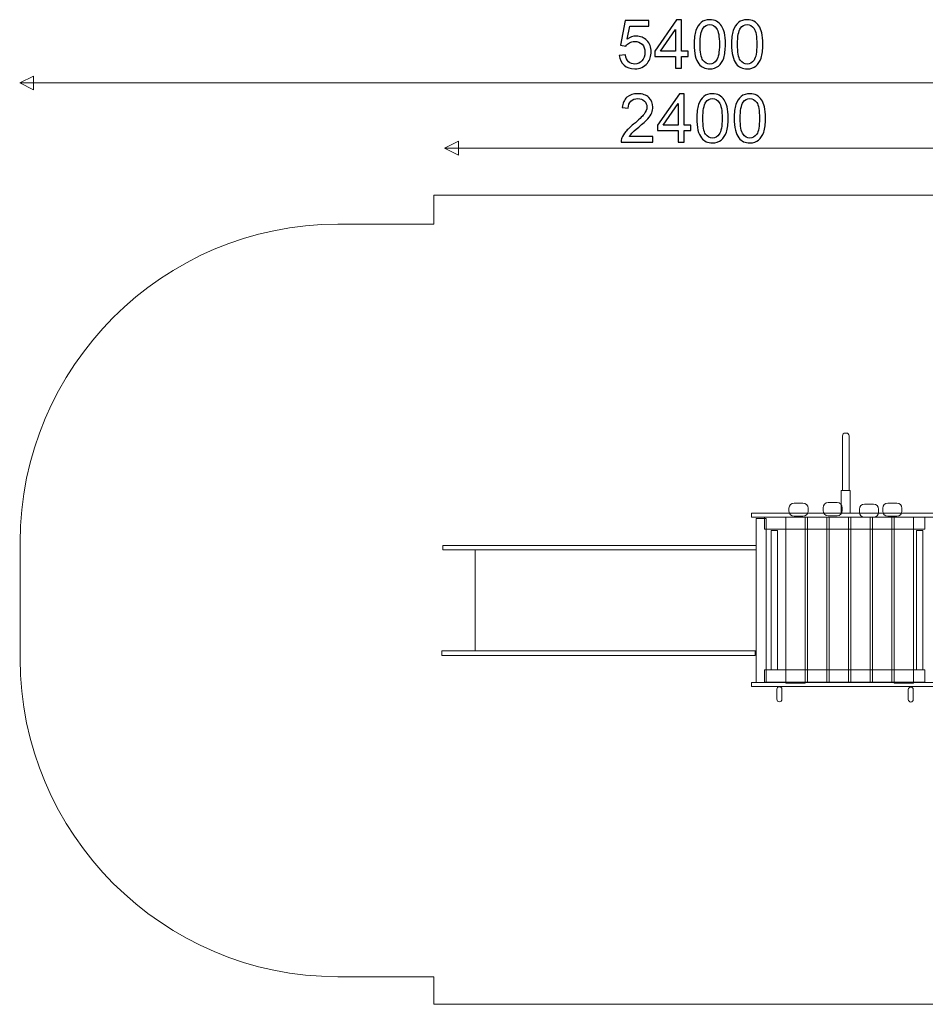
# Model space of a CAD drawing. Units: centimetres. Extents: x -6.88 to -0.33, y 7.75 to 12.4.
# Drawn here: x -6.88 to -2.6, y 7.75 to 12.4 of the extents above; entities that cross this region are included whole.
import ezdxf

# ---------------------------------------------------------------- set-up
doc = ezdxf.new("R2010")
doc.units = ezdxf.units.CM
doc.header["$MEASUREMENT"] = 0
doc.layers.add('layer 1', color=7, linetype='Continuous')

msp = doc.modelspace()

# ---------------------------------------------------------------- linework, layer by layer
at = {"layer": 'layer 1', "color": 7, "lineweight": 20}
for points in [[(-2.99936, 10.068), (-2.95636, 10.068), (-2.95636, 10.17516), (-2.99936, 10.17516), (-2.99936, 10.068)], [(-3.42236, 10.04951), (-2.5432, 10.04951), (-2.5432, 10.06799), (-3.42236, 10.06799), (-3.42236, 10.04951)], [(-3.40109, 9.26916), (-3.35303, 9.26916), (-3.35303, 10.04316), (-3.40109, 10.04316), (-3.40109, 9.26916)], [(-3.36111, 9.99255), (-2.60445, 9.99255), (-2.60445, 10.04951), (-3.36111, 10.04951), (-3.36111, 9.99255)], [(-3.26075, 9.26495), (-3.16933, 9.26495), (-3.16933, 10.04951), (-3.26075, 10.04951), (-3.26075, 9.26495)], [(-3.15831, 9.26887), (-3.06689, 9.26887), (-3.06689, 10.04951), (-3.15831, 10.04951), (-3.15831, 9.26887)], [(-3.05586, 9.26887), (-2.96446, 9.26887), (-2.96446, 10.04951), (-3.05586, 10.04951), (-3.05586, 9.26887)], [(-2.95342, 9.26887), (-2.862, 9.26887), (-2.862, 10.04951), (-2.95342, 10.04951), (-2.95342, 9.26887)], [(-2.85098, 9.26887), (-2.75956, 9.26887), (-2.75956, 10.04951), (-2.85098, 10.04951), (-2.85098, 9.26887)], [(-2.74853, 9.26597), (-2.65711, 9.26597), (-2.65711, 10.04951), (-2.74853, 10.04951), (-2.74853, 9.26597)], [(-3.33031, 9.32779), (-3.30033, 9.32779), (-3.30033, 9.98569), (-3.33031, 9.98569), (-3.33031, 9.32779)], [(-2.64327, 9.32826), (-2.61329, 9.32826), (-2.61329, 9.98616), (-2.64327, 9.98616), (-2.64327, 9.32826)], [(-3.36111, 9.27082), (-2.60445, 9.27082), (-2.60445, 9.32778), (-3.36111, 9.32778), (-3.36111, 9.27082)], [(-3.42236, 9.25039), (-2.5432, 9.25039), (-2.5432, 9.26887), (-3.42236, 9.26887), (-3.42236, 9.25039)]]:
    msp.add_lwpolyline(points, close=True, dxfattribs=at)
at = {"layer": 'layer 1', "color": 8, "lineweight": 20}
for points in [[(-4.88067, 9.89464), (-3.40109, 9.89464), (-3.40109, 9.9158), (-4.88067, 9.9158), (-4.88067, 9.89464)], [(-4.72771, 9.41839), (-3.40109, 9.41839), (-3.40109, 9.89463), (-4.72771, 9.89463), (-4.72771, 9.41839)], [(-4.88542, 9.39664), (-3.40584, 9.39664), (-3.40584, 9.4178), (-4.88542, 9.4178), (-4.88542, 9.39664)]]:
    msp.add_lwpolyline(points, close=True, dxfattribs=at)
at = {"layer": 'layer 1', "color": 8}
for points, knots in [([(-4.04688, 12.22728), (-4.04688, 12.22728), (-4.01767, 12.2295), (-4.01767, 12.2295), (-4.01767, 12.2295), (-4.01551, 12.21527), (-4.01048, 12.20458), (-4.00265, 12.19738), (-4.00265, 12.19738), (-3.99481, 12.19024), (-3.98524, 12.18664), (-3.97397, 12.18664), (-3.97397, 12.18664), (-3.96037, 12.18664), (-3.94899, 12.19172), (-3.93973, 12.20183), (-3.93973, 12.20183), (-3.93052, 12.21199), (-3.92592, 12.22543), (-3.92592, 12.24215), (-3.92592, 12.24215), (-3.92592, 12.25808), (-3.93031, 12.27062), (-3.93915, 12.27983), (-3.93915, 12.27983), (-3.94798, 12.28903), (-3.95968, 12.29364), (-3.97423, 12.29364), (-3.97423, 12.29364), (-3.98328, 12.29364), (-3.99138, 12.29157), (-3.99857, 12.28745), (-3.99857, 12.28745), (-4.00572, 12.28332), (-4.01132, 12.27797), (-4.01545, 12.27141), (-4.01545, 12.27141), (-4.01545, 12.27141), (-4.0418, 12.27522), (-4.0418, 12.27522), (-4.0418, 12.27522), (-4.0418, 12.27522), (-4.0199, 12.39206), (-4.0199, 12.39206), (-4.0199, 12.39206), (-4.0199, 12.39206), (-3.90718, 12.39206), (-3.90718, 12.39206), (-3.90718, 12.39206), (-3.90718, 12.39206), (-3.90718, 12.36539), (-3.90718, 12.36539), (-3.90718, 12.36539), (-3.90718, 12.36539), (-3.99762, 12.36539), (-3.99762, 12.36539), (-3.99762, 12.36539), (-3.99762, 12.36539), (-4.00974, 12.30406), (-4.00974, 12.30406), (-4.00974, 12.30406), (-3.99614, 12.31364), (-3.98185, 12.3184), (-3.96693, 12.3184), (-3.96693, 12.3184), (-3.94714, 12.3184), (-3.93042, 12.31152), (-3.91682, 12.29777), (-3.91682, 12.29777), (-3.90322, 12.28401), (-3.89639, 12.26633), (-3.89639, 12.24474), (-3.89639, 12.24474), (-3.89639, 12.22416), (-3.90237, 12.20638), (-3.91433, 12.1914), (-3.91433, 12.1914), (-3.92888, 12.17299), (-3.94878, 12.16378), (-3.97397, 12.16378), (-3.97397, 12.16378), (-3.9946, 12.16378), (-4.01143, 12.1696), (-4.0245, 12.18119), (-4.0245, 12.18119), (-4.03757, 12.19278), (-4.04503, 12.20812), (-4.04688, 12.22728)], [0, 0, 0, 0, 0.0434783, 0.0434783, 0.0434783, 0.0434783, 0.0869565, 0.0869565, 0.0869565, 0.0869565, 0.1304348, 0.1304348, 0.1304348, 0.1304348, 0.173913, 0.173913, 0.173913, 0.173913, 0.2173913, 0.2173913, 0.2173913, 0.2173913, 0.2608696, 0.2608696, 0.2608696, 0.2608696, 0.3043478, 0.3043478, 0.3043478, 0.3043478, 0.3478261, 0.3478261, 0.3478261, 0.3478261, 0.3913043, 0.3913043, 0.3913043, 0.3913043, 0.4347826, 0.4347826, 0.4347826, 0.4347826, 0.4782609, 0.4782609, 0.4782609, 0.4782609, 0.5217391, 0.5217391, 0.5217391, 0.5217391, 0.5652174, 0.5652174, 0.5652174, 0.5652174, 0.6086957, 0.6086957, 0.6086957, 0.6086957, 0.6521739, 0.6521739, 0.6521739, 0.6521739, 0.6956522, 0.6956522, 0.6956522, 0.6956522, 0.7391304, 0.7391304, 0.7391304, 0.7391304, 0.7826087, 0.7826087, 0.7826087, 0.7826087, 0.826087, 0.826087, 0.826087, 0.826087, 0.8695652, 0.8695652, 0.8695652, 0.8695652, 0.9130435, 0.9130435, 0.9130435, 0.9130435, 1, 1, 1, 1]), ([(-3.78109, 12.16759), (-3.78109, 12.16759), (-3.78109, 12.22188), (-3.78109, 12.22188), (-3.78109, 12.22188), (-3.78109, 12.22188), (-3.87983, 12.22188), (-3.87983, 12.22188), (-3.87983, 12.22188), (-3.87983, 12.22188), (-3.87983, 12.2476), (-3.87983, 12.2476), (-3.87983, 12.2476), (-3.87983, 12.2476), (-3.77601, 12.39492), (-3.77601, 12.39492), (-3.77601, 12.39492), (-3.77601, 12.39492), (-3.75315, 12.39492), (-3.75315, 12.39492), (-3.75315, 12.39492), (-3.75315, 12.39492), (-3.75315, 12.2476), (-3.75315, 12.2476), (-3.75315, 12.2476), (-3.75315, 12.2476), (-3.72235, 12.2476), (-3.72235, 12.2476), (-3.72235, 12.2476), (-3.72235, 12.2476), (-3.72235, 12.22188), (-3.72235, 12.22188), (-3.72235, 12.22188), (-3.72235, 12.22188), (-3.75315, 12.22188), (-3.75315, 12.22188), (-3.75315, 12.22188), (-3.75315, 12.22188), (-3.75315, 12.16759), (-3.75315, 12.16759), (-3.75315, 12.16759), (-3.75315, 12.16759), (-3.78109, 12.16759), (-3.78109, 12.16759)], [0, 0, 0, 0, 0.0833333, 0.0833333, 0.0833333, 0.0833333, 0.1666667, 0.1666667, 0.1666667, 0.1666667, 0.25, 0.25, 0.25, 0.25, 0.3333333, 0.3333333, 0.3333333, 0.3333333, 0.4166667, 0.4166667, 0.4166667, 0.4166667, 0.5, 0.5, 0.5, 0.5, 0.5833333, 0.5833333, 0.5833333, 0.5833333, 0.6666667, 0.6666667, 0.6666667, 0.6666667, 0.75, 0.75, 0.75, 0.75, 0.8333333, 0.8333333, 0.8333333, 0.8333333, 1, 1, 1, 1]), ([(-3.69372, 12.27977), (-3.69372, 12.3066), (-3.69097, 12.3283), (-3.68547, 12.3447), (-3.68547, 12.3447), (-3.67991, 12.36116), (-3.67171, 12.37381), (-3.66081, 12.38264), (-3.66081, 12.38264), (-3.64996, 12.39148), (-3.63626, 12.39587), (-3.61975, 12.39587), (-3.61975, 12.39587), (-3.60758, 12.39587), (-3.59689, 12.39344), (-3.58763, 12.38852), (-3.58763, 12.38852), (-3.57842, 12.3836), (-3.5708, 12.37651), (-3.56487, 12.36724), (-3.56487, 12.36724), (-3.55895, 12.35804), (-3.55429, 12.34677), (-3.5509, 12.33348), (-3.5509, 12.33348), (-3.54746, 12.3202), (-3.54577, 12.30226), (-3.54577, 12.27977), (-3.54577, 12.27977), (-3.54577, 12.2531), (-3.54852, 12.23151), (-3.55397, 12.21511), (-3.55397, 12.21511), (-3.55942, 12.19865), (-3.56762, 12.18601), (-3.57853, 12.17712), (-3.57853, 12.17712), (-3.58937, 12.16823), (-3.60313, 12.16378), (-3.61975, 12.16378), (-3.61975, 12.16378), (-3.6416, 12.16378), (-3.6588, 12.17156), (-3.67129, 12.18717), (-3.67129, 12.18717), (-3.68626, 12.20622), (-3.69372, 12.23707), (-3.69372, 12.27977)], [0, 0, 0, 0, 0.0769231, 0.0769231, 0.0769231, 0.0769231, 0.1538462, 0.1538462, 0.1538462, 0.1538462, 0.2307692, 0.2307692, 0.2307692, 0.2307692, 0.3076923, 0.3076923, 0.3076923, 0.3076923, 0.3846154, 0.3846154, 0.3846154, 0.3846154, 0.4615385, 0.4615385, 0.4615385, 0.4615385, 0.5384615, 0.5384615, 0.5384615, 0.5384615, 0.6153846, 0.6153846, 0.6153846, 0.6153846, 0.6923077, 0.6923077, 0.6923077, 0.6923077, 0.7692308, 0.7692308, 0.7692308, 0.7692308, 0.8461538, 0.8461538, 0.8461538, 0.8461538, 1, 1, 1, 1]), ([(-3.66515, 12.27967), (-3.66515, 12.24226), (-3.66081, 12.21738), (-3.65208, 12.20511), (-3.65208, 12.20511), (-3.64335, 12.19278), (-3.63255, 12.18664), (-3.61975, 12.18664), (-3.61975, 12.18664), (-3.60694, 12.18664), (-3.59615, 12.19283), (-3.58742, 12.20516), (-3.58742, 12.20516), (-3.57868, 12.21754), (-3.57434, 12.24236), (-3.57434, 12.27967), (-3.57434, 12.27967), (-3.57434, 12.31708), (-3.57868, 12.34195), (-3.58742, 12.35423), (-3.58742, 12.35423), (-3.59609, 12.36656), (-3.60699, 12.3727), (-3.62006, 12.3727), (-3.62006, 12.3727), (-3.63287, 12.3727), (-3.64314, 12.36724), (-3.65081, 12.3564), (-3.65081, 12.3564), (-3.66039, 12.34259), (-3.66515, 12.31697), (-3.66515, 12.27967)], [0, 0, 0, 0, 0.1111111, 0.1111111, 0.1111111, 0.1111111, 0.2222222, 0.2222222, 0.2222222, 0.2222222, 0.3333333, 0.3333333, 0.3333333, 0.3333333, 0.4444444, 0.4444444, 0.4444444, 0.4444444, 0.5555556, 0.5555556, 0.5555556, 0.5555556, 0.6666667, 0.6666667, 0.6666667, 0.6666667, 0.7777778, 0.7777778, 0.7777778, 0.7777778, 1, 1, 1, 1]), ([(-3.51714, 12.27977), (-3.51714, 12.3066), (-3.51439, 12.3283), (-3.50889, 12.3447), (-3.50889, 12.3447), (-3.50333, 12.36116), (-3.49513, 12.37381), (-3.48423, 12.38264), (-3.48423, 12.38264), (-3.47338, 12.39148), (-3.45968, 12.39587), (-3.44317, 12.39587), (-3.44317, 12.39587), (-3.431, 12.39587), (-3.42031, 12.39344), (-3.41105, 12.38852), (-3.41105, 12.38852), (-3.40184, 12.3836), (-3.39422, 12.37651), (-3.38829, 12.36724), (-3.38829, 12.36724), (-3.38237, 12.35804), (-3.37771, 12.34677), (-3.37432, 12.33348), (-3.37432, 12.33348), (-3.37088, 12.3202), (-3.36919, 12.30226), (-3.36919, 12.27977), (-3.36919, 12.27977), (-3.36919, 12.2531), (-3.37194, 12.23151), (-3.37739, 12.21511), (-3.37739, 12.21511), (-3.38284, 12.19865), (-3.39104, 12.18601), (-3.40195, 12.17712), (-3.40195, 12.17712), (-3.41279, 12.16823), (-3.42655, 12.16378), (-3.44317, 12.16378), (-3.44317, 12.16378), (-3.46502, 12.16378), (-3.48222, 12.17156), (-3.49471, 12.18717), (-3.49471, 12.18717), (-3.50968, 12.20622), (-3.51714, 12.23707), (-3.51714, 12.27977)], [0, 0, 0, 0, 0.0769231, 0.0769231, 0.0769231, 0.0769231, 0.1538462, 0.1538462, 0.1538462, 0.1538462, 0.2307692, 0.2307692, 0.2307692, 0.2307692, 0.3076923, 0.3076923, 0.3076923, 0.3076923, 0.3846154, 0.3846154, 0.3846154, 0.3846154, 0.4615385, 0.4615385, 0.4615385, 0.4615385, 0.5384615, 0.5384615, 0.5384615, 0.5384615, 0.6153846, 0.6153846, 0.6153846, 0.6153846, 0.6923077, 0.6923077, 0.6923077, 0.6923077, 0.7692308, 0.7692308, 0.7692308, 0.7692308, 0.8461538, 0.8461538, 0.8461538, 0.8461538, 1, 1, 1, 1]), ([(-3.48857, 12.27967), (-3.48857, 12.24226), (-3.48423, 12.21738), (-3.4755, 12.20511), (-3.4755, 12.20511), (-3.46677, 12.19278), (-3.45597, 12.18664), (-3.44317, 12.18664), (-3.44317, 12.18664), (-3.43036, 12.18664), (-3.41957, 12.19283), (-3.41084, 12.20516), (-3.41084, 12.20516), (-3.4021, 12.21754), (-3.39776, 12.24236), (-3.39776, 12.27967), (-3.39776, 12.27967), (-3.39776, 12.31708), (-3.4021, 12.34195), (-3.41084, 12.35423), (-3.41084, 12.35423), (-3.41951, 12.36656), (-3.43041, 12.3727), (-3.44348, 12.3727), (-3.44348, 12.3727), (-3.45629, 12.3727), (-3.46656, 12.36724), (-3.47423, 12.3564), (-3.47423, 12.3564), (-3.48381, 12.34259), (-3.48857, 12.31697), (-3.48857, 12.27967)], [0, 0, 0, 0, 0.1111111, 0.1111111, 0.1111111, 0.1111111, 0.2222222, 0.2222222, 0.2222222, 0.2222222, 0.3333333, 0.3333333, 0.3333333, 0.3333333, 0.4444444, 0.4444444, 0.4444444, 0.4444444, 0.5555556, 0.5555556, 0.5555556, 0.5555556, 0.6666667, 0.6666667, 0.6666667, 0.6666667, 0.7777778, 0.7777778, 0.7777778, 0.7777778, 1, 1, 1, 1]), ([(-3.78109, 12.2476), (-3.78109, 12.2476), (-3.78109, 12.34989), (-3.78109, 12.34989), (-3.78109, 12.34989), (-3.78109, 12.34989), (-3.85237, 12.2476), (-3.85237, 12.2476), (-3.85237, 12.2476), (-3.85237, 12.2476), (-3.78109, 12.2476), (-3.78109, 12.2476)], [0, 0, 0, 0, 0.25, 0.25, 0.25, 0.25, 0.5, 0.5, 0.5, 0.5, 1, 1, 1, 1]), ([(-3.88781, 11.845), (-3.88781, 11.845), (-3.88781, 11.81833), (-3.88781, 11.81833), (-3.88781, 11.81833), (-3.88781, 11.81833), (-4.0383, 11.81833), (-4.0383, 11.81833), (-4.0383, 11.81833), (-4.03851, 11.82505), (-4.0374, 11.83151), (-4.03502, 11.83775), (-4.03502, 11.83775), (-4.03116, 11.84796), (-4.02497, 11.85807), (-4.01645, 11.86797), (-4.01645, 11.86797), (-4.00793, 11.87786), (-3.99576, 11.88929), (-3.97994, 11.90226), (-3.97994, 11.90226), (-3.95533, 11.92252), (-3.93861, 11.93856), (-3.92988, 11.95041), (-3.92988, 11.95041), (-3.92109, 11.96226), (-3.9167, 11.97348), (-3.9167, 11.98407), (-3.9167, 11.98407), (-3.9167, 11.99512), (-3.92067, 12.00444), (-3.92861, 12.01206), (-3.92861, 12.01206), (-3.93654, 12.01963), (-3.94692, 12.02344), (-3.95967, 12.02344), (-3.95967, 12.02344), (-3.97316, 12.02344), (-3.98396, 12.01941), (-3.99205, 12.01137), (-3.99205, 12.01137), (-4.00015, 12.00338), (-4.00422, 11.99227), (-4.00433, 11.97803), (-4.00433, 11.97803), (-4.00433, 11.97803), (-4.0329, 11.98089), (-4.0329, 11.98089), (-4.0329, 11.98089), (-4.03095, 12.00227), (-4.02354, 12.01857), (-4.01073, 12.02979), (-4.01073, 12.02979), (-3.99787, 12.041), (-3.98068, 12.04661), (-3.95903, 12.04661), (-3.95903, 12.04661), (-3.93723, 12.04661), (-3.91993, 12.04058), (-3.90723, 12.02846), (-3.90723, 12.02846), (-3.89447, 12.01634), (-3.88812, 12.00132), (-3.88812, 11.98343), (-3.88812, 11.98343), (-3.88812, 11.97433), (-3.88998, 11.96539), (-3.89373, 11.9566), (-3.89373, 11.9566), (-3.89744, 11.94776), (-3.90363, 11.9385), (-3.91225, 11.92877), (-3.91225, 11.92877), (-3.92093, 11.91908), (-3.93527, 11.9057), (-3.95528, 11.88876), (-3.95528, 11.88876), (-3.97205, 11.87469), (-3.98285, 11.86516), (-3.98761, 11.86013), (-3.98761, 11.86013), (-3.99237, 11.85511), (-3.99629, 11.85008), (-3.99941, 11.845), (-3.99941, 11.845), (-3.99941, 11.845), (-3.88781, 11.845), (-3.88781, 11.845)], [0, 0, 0, 0, 0.0434783, 0.0434783, 0.0434783, 0.0434783, 0.0869565, 0.0869565, 0.0869565, 0.0869565, 0.1304348, 0.1304348, 0.1304348, 0.1304348, 0.173913, 0.173913, 0.173913, 0.173913, 0.2173913, 0.2173913, 0.2173913, 0.2173913, 0.2608696, 0.2608696, 0.2608696, 0.2608696, 0.3043478, 0.3043478, 0.3043478, 0.3043478, 0.3478261, 0.3478261, 0.3478261, 0.3478261, 0.3913043, 0.3913043, 0.3913043, 0.3913043, 0.4347826, 0.4347826, 0.4347826, 0.4347826, 0.4782609, 0.4782609, 0.4782609, 0.4782609, 0.5217391, 0.5217391, 0.5217391, 0.5217391, 0.5652174, 0.5652174, 0.5652174, 0.5652174, 0.6086957, 0.6086957, 0.6086957, 0.6086957, 0.6521739, 0.6521739, 0.6521739, 0.6521739, 0.6956522, 0.6956522, 0.6956522, 0.6956522, 0.7391304, 0.7391304, 0.7391304, 0.7391304, 0.7826087, 0.7826087, 0.7826087, 0.7826087, 0.826087, 0.826087, 0.826087, 0.826087, 0.8695652, 0.8695652, 0.8695652, 0.8695652, 0.9130435, 0.9130435, 0.9130435, 0.9130435, 1, 1, 1, 1]), ([(-3.76838, 11.81833), (-3.76838, 11.81833), (-3.76838, 11.87262), (-3.76838, 11.87262), (-3.76838, 11.87262), (-3.76838, 11.87262), (-3.86712, 11.87262), (-3.86712, 11.87262), (-3.86712, 11.87262), (-3.86712, 11.87262), (-3.86712, 11.89834), (-3.86712, 11.89834), (-3.86712, 11.89834), (-3.86712, 11.89834), (-3.7633, 12.04566), (-3.7633, 12.04566), (-3.7633, 12.04566), (-3.7633, 12.04566), (-3.74044, 12.04566), (-3.74044, 12.04566), (-3.74044, 12.04566), (-3.74044, 12.04566), (-3.74044, 11.89834), (-3.74044, 11.89834), (-3.74044, 11.89834), (-3.74044, 11.89834), (-3.70964, 11.89834), (-3.70964, 11.89834), (-3.70964, 11.89834), (-3.70964, 11.89834), (-3.70964, 11.87262), (-3.70964, 11.87262), (-3.70964, 11.87262), (-3.70964, 11.87262), (-3.74044, 11.87262), (-3.74044, 11.87262), (-3.74044, 11.87262), (-3.74044, 11.87262), (-3.74044, 11.81833), (-3.74044, 11.81833), (-3.74044, 11.81833), (-3.74044, 11.81833), (-3.76838, 11.81833), (-3.76838, 11.81833)], [0, 0, 0, 0, 0.0833333, 0.0833333, 0.0833333, 0.0833333, 0.1666667, 0.1666667, 0.1666667, 0.1666667, 0.25, 0.25, 0.25, 0.25, 0.3333333, 0.3333333, 0.3333333, 0.3333333, 0.4166667, 0.4166667, 0.4166667, 0.4166667, 0.5, 0.5, 0.5, 0.5, 0.5833333, 0.5833333, 0.5833333, 0.5833333, 0.6666667, 0.6666667, 0.6666667, 0.6666667, 0.75, 0.75, 0.75, 0.75, 0.8333333, 0.8333333, 0.8333333, 0.8333333, 1, 1, 1, 1]), ([(-3.68101, 11.93051), (-3.68101, 11.95734), (-3.67826, 11.97904), (-3.67276, 11.99544), (-3.67276, 11.99544), (-3.6672, 12.0119), (-3.659, 12.02455), (-3.6481, 12.03338), (-3.6481, 12.03338), (-3.63725, 12.04222), (-3.62355, 12.04661), (-3.60704, 12.04661), (-3.60704, 12.04661), (-3.59487, 12.04661), (-3.58418, 12.04418), (-3.57492, 12.03926), (-3.57492, 12.03926), (-3.56571, 12.03434), (-3.55809, 12.02725), (-3.55216, 12.01798), (-3.55216, 12.01798), (-3.54624, 12.00878), (-3.54158, 11.99751), (-3.53819, 11.98422), (-3.53819, 11.98422), (-3.53475, 11.97094), (-3.53306, 11.953), (-3.53306, 11.93051), (-3.53306, 11.93051), (-3.53306, 11.90384), (-3.53581, 11.88225), (-3.54126, 11.86585), (-3.54126, 11.86585), (-3.54671, 11.84939), (-3.55491, 11.83675), (-3.56582, 11.82786), (-3.56582, 11.82786), (-3.57666, 11.81897), (-3.59042, 11.81452), (-3.60704, 11.81452), (-3.60704, 11.81452), (-3.62889, 11.81452), (-3.64609, 11.8223), (-3.65858, 11.83791), (-3.65858, 11.83791), (-3.67355, 11.85696), (-3.68101, 11.88781), (-3.68101, 11.93051)], [0, 0, 0, 0, 0.0769231, 0.0769231, 0.0769231, 0.0769231, 0.1538462, 0.1538462, 0.1538462, 0.1538462, 0.2307692, 0.2307692, 0.2307692, 0.2307692, 0.3076923, 0.3076923, 0.3076923, 0.3076923, 0.3846154, 0.3846154, 0.3846154, 0.3846154, 0.4615385, 0.4615385, 0.4615385, 0.4615385, 0.5384615, 0.5384615, 0.5384615, 0.5384615, 0.6153846, 0.6153846, 0.6153846, 0.6153846, 0.6923077, 0.6923077, 0.6923077, 0.6923077, 0.7692308, 0.7692308, 0.7692308, 0.7692308, 0.8461538, 0.8461538, 0.8461538, 0.8461538, 1, 1, 1, 1]), ([(-3.50443, 11.93051), (-3.50443, 11.95734), (-3.50168, 11.97904), (-3.49618, 11.99544), (-3.49618, 11.99544), (-3.49062, 12.0119), (-3.48242, 12.02455), (-3.47152, 12.03338), (-3.47152, 12.03338), (-3.46067, 12.04222), (-3.44697, 12.04661), (-3.43046, 12.04661), (-3.43046, 12.04661), (-3.41829, 12.04661), (-3.4076, 12.04418), (-3.39834, 12.03926), (-3.39834, 12.03926), (-3.38913, 12.03434), (-3.38151, 12.02725), (-3.37558, 12.01798), (-3.37558, 12.01798), (-3.36966, 12.00878), (-3.365, 11.99751), (-3.36161, 11.98422), (-3.36161, 11.98422), (-3.35817, 11.97094), (-3.35648, 11.953), (-3.35648, 11.93051), (-3.35648, 11.93051), (-3.35648, 11.90384), (-3.35923, 11.88225), (-3.36468, 11.86585), (-3.36468, 11.86585), (-3.37013, 11.84939), (-3.37833, 11.83675), (-3.38924, 11.82786), (-3.38924, 11.82786), (-3.40008, 11.81897), (-3.41384, 11.81452), (-3.43046, 11.81452), (-3.43046, 11.81452), (-3.45231, 11.81452), (-3.46951, 11.8223), (-3.482, 11.83791), (-3.482, 11.83791), (-3.49697, 11.85696), (-3.50443, 11.88781), (-3.50443, 11.93051)], [0, 0, 0, 0, 0.0769231, 0.0769231, 0.0769231, 0.0769231, 0.1538462, 0.1538462, 0.1538462, 0.1538462, 0.2307692, 0.2307692, 0.2307692, 0.2307692, 0.3076923, 0.3076923, 0.3076923, 0.3076923, 0.3846154, 0.3846154, 0.3846154, 0.3846154, 0.4615385, 0.4615385, 0.4615385, 0.4615385, 0.5384615, 0.5384615, 0.5384615, 0.5384615, 0.6153846, 0.6153846, 0.6153846, 0.6153846, 0.6923077, 0.6923077, 0.6923077, 0.6923077, 0.7692308, 0.7692308, 0.7692308, 0.7692308, 0.8461538, 0.8461538, 0.8461538, 0.8461538, 1, 1, 1, 1]), ([(-3.76838, 11.89834), (-3.76838, 11.89834), (-3.76838, 12.00063), (-3.76838, 12.00063), (-3.76838, 12.00063), (-3.76838, 12.00063), (-3.83966, 11.89834), (-3.83966, 11.89834), (-3.83966, 11.89834), (-3.83966, 11.89834), (-3.76838, 11.89834), (-3.76838, 11.89834)], [0, 0, 0, 0, 0.25, 0.25, 0.25, 0.25, 0.5, 0.5, 0.5, 0.5, 1, 1, 1, 1]), ([(-3.65244, 11.93041), (-3.65244, 11.893), (-3.6481, 11.86812), (-3.63937, 11.85585), (-3.63937, 11.85585), (-3.63064, 11.84352), (-3.61984, 11.83738), (-3.60704, 11.83738), (-3.60704, 11.83738), (-3.59423, 11.83738), (-3.58344, 11.84357), (-3.57471, 11.8559), (-3.57471, 11.8559), (-3.56597, 11.86828), (-3.56163, 11.8931), (-3.56163, 11.93041), (-3.56163, 11.93041), (-3.56163, 11.96782), (-3.56597, 11.99269), (-3.57471, 12.00497), (-3.57471, 12.00497), (-3.58338, 12.0173), (-3.59428, 12.02344), (-3.60735, 12.02344), (-3.60735, 12.02344), (-3.62016, 12.02344), (-3.63043, 12.01798), (-3.6381, 12.00714), (-3.6381, 12.00714), (-3.64768, 11.99333), (-3.65244, 11.96771), (-3.65244, 11.93041)], [0, 0, 0, 0, 0.1111111, 0.1111111, 0.1111111, 0.1111111, 0.2222222, 0.2222222, 0.2222222, 0.2222222, 0.3333333, 0.3333333, 0.3333333, 0.3333333, 0.4444444, 0.4444444, 0.4444444, 0.4444444, 0.5555556, 0.5555556, 0.5555556, 0.5555556, 0.6666667, 0.6666667, 0.6666667, 0.6666667, 0.7777778, 0.7777778, 0.7777778, 0.7777778, 1, 1, 1, 1]), ([(-3.47586, 11.93041), (-3.47586, 11.893), (-3.47152, 11.86812), (-3.46279, 11.85585), (-3.46279, 11.85585), (-3.45406, 11.84352), (-3.44326, 11.83738), (-3.43046, 11.83738), (-3.43046, 11.83738), (-3.41765, 11.83738), (-3.40686, 11.84357), (-3.39813, 11.8559), (-3.39813, 11.8559), (-3.38939, 11.86828), (-3.38505, 11.8931), (-3.38505, 11.93041), (-3.38505, 11.93041), (-3.38505, 11.96782), (-3.38939, 11.99269), (-3.39813, 12.00497), (-3.39813, 12.00497), (-3.4068, 12.0173), (-3.4177, 12.02344), (-3.43077, 12.02344), (-3.43077, 12.02344), (-3.44358, 12.02344), (-3.45385, 12.01798), (-3.46152, 12.00714), (-3.46152, 12.00714), (-3.4711, 11.99333), (-3.47586, 11.96771), (-3.47586, 11.93041)], [0, 0, 0, 0, 0.1111111, 0.1111111, 0.1111111, 0.1111111, 0.2222222, 0.2222222, 0.2222222, 0.2222222, 0.3333333, 0.3333333, 0.3333333, 0.3333333, 0.4444444, 0.4444444, 0.4444444, 0.4444444, 0.5555556, 0.5555556, 0.5555556, 0.5555556, 0.6666667, 0.6666667, 0.6666667, 0.6666667, 0.7777778, 0.7777778, 0.7777778, 0.7777778, 1, 1, 1, 1])]:
    msp.add_open_spline(points, degree=3, knots=knots, dxfattribs=at)
at = {"layer": 'layer 1', "color": 8, "lineweight": 20}
for points, knots in [([(-6.87766, 12.09724), (-6.87766, 12.09724), (-6.81183, 12.13015), (-6.81183, 12.13015), (-6.81183, 12.13015), (-6.81183, 12.13015), (-6.81183, 12.06432), (-6.81183, 12.06432), (-6.81183, 12.06432), (-6.81183, 12.06432), (-6.87766, 12.09724), (-6.87766, 12.09724)], [0, 0, 0, 0, 0.25, 0.25, 0.25, 0.25, 0.5, 0.5, 0.5, 0.5, 1, 1, 1, 1]), ([(-4.87212, 11.79032), (-4.87212, 11.79032), (-4.80629, 11.82323), (-4.80629, 11.82323), (-4.80629, 11.82323), (-4.80629, 11.82323), (-4.80629, 11.7574), (-4.80629, 11.7574), (-4.80629, 11.7574), (-4.80629, 11.7574), (-4.87212, 11.79032), (-4.87212, 11.79032)], [0, 0, 0, 0, 0.25, 0.25, 0.25, 0.25, 0.5, 0.5, 0.5, 0.5, 1, 1, 1, 1]), ([(-4.92236, 11.43095), (-4.92236, 11.43095), (-4.92236, 11.56799), (-4.92236, 11.56799), (-4.92236, 11.56799), (-4.92236, 11.56799), (-2.54319, 11.56799), (-2.54319, 11.56799), (-2.54319, 11.56799), (-1.71702, 11.56799), (-1.04319, 10.89416), (-1.04319, 10.06799), (-1.04319, 10.06799), (-1.04319, 10.06799), (-1.04319, 9.25039), (-1.04319, 9.25039), (-1.04319, 9.25039), (-1.04319, 8.42422), (-1.71702, 7.75039), (-2.54319, 7.75039), (-2.54319, 7.75039), (-2.54319, 7.75039), (-4.92236, 7.75039), (-4.92236, 7.75039), (-4.92236, 7.75039), (-4.92236, 7.75039), (-4.92236, 7.88061), (-4.92236, 7.88061), (-4.92236, 7.88061), (-4.92236, 7.88061), (-5.37585, 7.88061), (-5.37585, 7.88061), (-5.37585, 7.88061), (-6.20202, 7.88061), (-6.87585, 8.55444), (-6.87585, 9.38061), (-6.87585, 9.38061), (-6.87585, 9.38061), (-6.87585, 9.93095), (-6.87585, 9.93095), (-6.87585, 9.93095), (-6.87585, 10.75712), (-6.20202, 11.43095), (-5.37585, 11.43095), (-5.37585, 11.43095), (-5.37585, 11.43095), (-4.92236, 11.43095), (-4.92236, 11.43095)], [0, 0, 0, 0, 0.0769231, 0.0769231, 0.0769231, 0.0769231, 0.1538462, 0.1538462, 0.1538462, 0.1538462, 0.2307692, 0.2307692, 0.2307692, 0.2307692, 0.3076923, 0.3076923, 0.3076923, 0.3076923, 0.3846154, 0.3846154, 0.3846154, 0.3846154, 0.4615385, 0.4615385, 0.4615385, 0.4615385, 0.5384615, 0.5384615, 0.5384615, 0.5384615, 0.6153846, 0.6153846, 0.6153846, 0.6153846, 0.6923077, 0.6923077, 0.6923077, 0.6923077, 0.7692308, 0.7692308, 0.7692308, 0.7692308, 0.8461538, 0.8461538, 0.8461538, 0.8461538, 1, 1, 1, 1]), ([(-3.22187, 10.11486), (-3.22187, 10.11486), (-3.17962, 10.11486), (-3.17962, 10.11486), (-3.17962, 10.11486), (-3.16638, 10.11486), (-3.15556, 10.10404), (-3.15556, 10.0908), (-3.15556, 10.0908), (-3.15556, 10.0908), (-3.15556, 10.07684), (-3.15556, 10.07684), (-3.15556, 10.07684), (-3.15556, 10.0636), (-3.16638, 10.05278), (-3.17962, 10.05278), (-3.17962, 10.05278), (-3.17962, 10.05278), (-3.22187, 10.05278), (-3.22187, 10.05278), (-3.22187, 10.05278), (-3.23511, 10.05278), (-3.24593, 10.0636), (-3.24593, 10.07684), (-3.24593, 10.07684), (-3.24593, 10.07684), (-3.24593, 10.0908), (-3.24593, 10.0908), (-3.24593, 10.0908), (-3.24593, 10.10404), (-3.23511, 10.11486), (-3.22187, 10.11486)], [0, 0, 0, 0, 0.1111111, 0.1111111, 0.1111111, 0.1111111, 0.2222222, 0.2222222, 0.2222222, 0.2222222, 0.3333333, 0.3333333, 0.3333333, 0.3333333, 0.4444444, 0.4444444, 0.4444444, 0.4444444, 0.5555556, 0.5555556, 0.5555556, 0.5555556, 0.6666667, 0.6666667, 0.6666667, 0.6666667, 0.7777778, 0.7777778, 0.7777778, 0.7777778, 1, 1, 1, 1]), ([(-3.0608, 10.1175), (-3.0608, 10.1175), (-3.01855, 10.1175), (-3.01855, 10.1175), (-3.01855, 10.1175), (-3.00531, 10.1175), (-2.99449, 10.10668), (-2.99449, 10.09344), (-2.99449, 10.09344), (-2.99449, 10.09344), (-2.99449, 10.07948), (-2.99449, 10.07948), (-2.99449, 10.07948), (-2.99449, 10.06624), (-3.00531, 10.05542), (-3.01855, 10.05542), (-3.01855, 10.05542), (-3.01855, 10.05542), (-3.0608, 10.05542), (-3.0608, 10.05542), (-3.0608, 10.05542), (-3.07404, 10.05542), (-3.08486, 10.06624), (-3.08486, 10.07948), (-3.08486, 10.07948), (-3.08486, 10.07948), (-3.08486, 10.09344), (-3.08486, 10.09344), (-3.08486, 10.09344), (-3.08486, 10.10668), (-3.07404, 10.1175), (-3.0608, 10.1175)], [0, 0, 0, 0, 0.1111111, 0.1111111, 0.1111111, 0.1111111, 0.2222222, 0.2222222, 0.2222222, 0.2222222, 0.3333333, 0.3333333, 0.3333333, 0.3333333, 0.4444444, 0.4444444, 0.4444444, 0.4444444, 0.5555556, 0.5555556, 0.5555556, 0.5555556, 0.6666667, 0.6666667, 0.6666667, 0.6666667, 0.7777778, 0.7777778, 0.7777778, 0.7777778, 1, 1, 1, 1]), ([(-2.88878, 10.1108), (-2.88878, 10.1108), (-2.84653, 10.1108), (-2.84653, 10.1108), (-2.84653, 10.1108), (-2.83329, 10.1108), (-2.82247, 10.09998), (-2.82247, 10.08674), (-2.82247, 10.08674), (-2.82247, 10.08674), (-2.82247, 10.07278), (-2.82247, 10.07278), (-2.82247, 10.07278), (-2.82247, 10.05954), (-2.83329, 10.04872), (-2.84653, 10.04872), (-2.84653, 10.04872), (-2.84653, 10.04872), (-2.88878, 10.04872), (-2.88878, 10.04872), (-2.88878, 10.04872), (-2.90202, 10.04872), (-2.91284, 10.05954), (-2.91284, 10.07278), (-2.91284, 10.07278), (-2.91284, 10.07278), (-2.91284, 10.08674), (-2.91284, 10.08674), (-2.91284, 10.08674), (-2.91284, 10.09998), (-2.90202, 10.1108), (-2.88878, 10.1108)], [0, 0, 0, 0, 0.1111111, 0.1111111, 0.1111111, 0.1111111, 0.2222222, 0.2222222, 0.2222222, 0.2222222, 0.3333333, 0.3333333, 0.3333333, 0.3333333, 0.4444444, 0.4444444, 0.4444444, 0.4444444, 0.5555556, 0.5555556, 0.5555556, 0.5555556, 0.6666667, 0.6666667, 0.6666667, 0.6666667, 0.7777778, 0.7777778, 0.7777778, 0.7777778, 1, 1, 1, 1]), ([(-2.77897, 10.11551), (-2.77897, 10.11551), (-2.73672, 10.11551), (-2.73672, 10.11551), (-2.73672, 10.11551), (-2.72348, 10.11551), (-2.71266, 10.10469), (-2.71266, 10.09145), (-2.71266, 10.09145), (-2.71266, 10.09145), (-2.71266, 10.07749), (-2.71266, 10.07749), (-2.71266, 10.07749), (-2.71266, 10.06425), (-2.72348, 10.05343), (-2.73672, 10.05343), (-2.73672, 10.05343), (-2.73672, 10.05343), (-2.77897, 10.05343), (-2.77897, 10.05343), (-2.77897, 10.05343), (-2.79221, 10.05343), (-2.80303, 10.06425), (-2.80303, 10.07749), (-2.80303, 10.07749), (-2.80303, 10.07749), (-2.80303, 10.09145), (-2.80303, 10.09145), (-2.80303, 10.09145), (-2.80303, 10.10469), (-2.79221, 10.11551), (-2.77897, 10.11551)], [0, 0, 0, 0, 0.1111111, 0.1111111, 0.1111111, 0.1111111, 0.2222222, 0.2222222, 0.2222222, 0.2222222, 0.3333333, 0.3333333, 0.3333333, 0.3333333, 0.4444444, 0.4444444, 0.4444444, 0.4444444, 0.5555556, 0.5555556, 0.5555556, 0.5555556, 0.6666667, 0.6666667, 0.6666667, 0.6666667, 0.7777778, 0.7777778, 0.7777778, 0.7777778, 1, 1, 1, 1]), ([(-3.30293, 9.1898), (-3.30293, 9.1898), (-3.30293, 9.23688), (-3.30293, 9.23688), (-3.30293, 9.23688), (-3.30293, 9.24343), (-3.29758, 9.24878), (-3.29103, 9.24878), (-3.29103, 9.24878), (-3.29103, 9.24878), (-3.29102, 9.24878), (-3.29102, 9.24878), (-3.29102, 9.24878), (-3.28447, 9.24878), (-3.27912, 9.24343), (-3.27912, 9.23688), (-3.27912, 9.23688), (-3.27912, 9.23688), (-3.27912, 9.1898), (-3.27912, 9.1898), (-3.27912, 9.1898), (-3.27912, 9.18325), (-3.28447, 9.1779), (-3.29102, 9.1779), (-3.29102, 9.1779), (-3.29102, 9.1779), (-3.29103, 9.1779), (-3.29103, 9.1779), (-3.29103, 9.1779), (-3.29758, 9.1779), (-3.30293, 9.18325), (-3.30293, 9.1898)], [0, 0, 0, 0, 0.1111111, 0.1111111, 0.1111111, 0.1111111, 0.2222222, 0.2222222, 0.2222222, 0.2222222, 0.3333333, 0.3333333, 0.3333333, 0.3333333, 0.4444444, 0.4444444, 0.4444444, 0.4444444, 0.5555556, 0.5555556, 0.5555556, 0.5555556, 0.6666667, 0.6666667, 0.6666667, 0.6666667, 0.7777778, 0.7777778, 0.7777778, 0.7777778, 1, 1, 1, 1]), ([(-2.68247, 9.18848), (-2.68247, 9.18848), (-2.68247, 9.23556), (-2.68247, 9.23556), (-2.68247, 9.23556), (-2.68247, 9.24211), (-2.67712, 9.24746), (-2.67057, 9.24746), (-2.67057, 9.24746), (-2.67057, 9.24746), (-2.67056, 9.24746), (-2.67056, 9.24746), (-2.67056, 9.24746), (-2.66401, 9.24746), (-2.65866, 9.24211), (-2.65866, 9.23556), (-2.65866, 9.23556), (-2.65866, 9.23556), (-2.65866, 9.18848), (-2.65866, 9.18848), (-2.65866, 9.18848), (-2.65866, 9.18193), (-2.66401, 9.17658), (-2.67056, 9.17658), (-2.67056, 9.17658), (-2.67056, 9.17658), (-2.67057, 9.17658), (-2.67057, 9.17658), (-2.67057, 9.17658), (-2.67712, 9.17658), (-2.68247, 9.18193), (-2.68247, 9.18848)], [0, 0, 0, 0, 0.1111111, 0.1111111, 0.1111111, 0.1111111, 0.2222222, 0.2222222, 0.2222222, 0.2222222, 0.3333333, 0.3333333, 0.3333333, 0.3333333, 0.4444444, 0.4444444, 0.4444444, 0.4444444, 0.5555556, 0.5555556, 0.5555556, 0.5555556, 0.6666667, 0.6666667, 0.6666667, 0.6666667, 0.7777778, 0.7777778, 0.7777778, 0.7777778, 1, 1, 1, 1])]:
    msp.add_open_spline(points, degree=3, knots=knots, dxfattribs=at)
for points in [[(-6.87777, 12.09724), (-6.87777, 12.09724), (-1.0155, 12.09724), (-1.0155, 12.09724)], [(-4.87223, 11.79032), (-4.87223, 11.79032), (-2.46013, 11.79032), (-2.46013, 11.79032)]]:
    msp.add_open_spline(points, degree=3, dxfattribs=at)
at = {"layer": 'layer 1', "color": 7, "lineweight": 20}
msp.add_open_spline([(-2.98045, 10.44539), (-2.98045, 10.44539), (-2.97425, 10.44539), (-2.97425, 10.44539), (-2.97425, 10.44539), (-2.96749, 10.44539), (-2.96197, 10.43984), (-2.96197, 10.43311), (-2.96197, 10.43311), (-2.96197, 10.43311), (-2.96197, 10.17468), (-2.96197, 10.17468), (-2.96197, 10.17468), (-2.96197, 10.17468), (-2.99273, 10.17468), (-2.99273, 10.17468), (-2.99273, 10.17468), (-2.99273, 10.17468), (-2.99273, 10.43311), (-2.99273, 10.43311), (-2.99273, 10.43311), (-2.99273, 10.43987), (-2.98721, 10.44539), (-2.98045, 10.44539)], degree=3, knots=[0, 0, 0, 0, 0.1428571, 0.1428571, 0.1428571, 0.1428571, 0.2857143, 0.2857143, 0.2857143, 0.2857143, 0.4285714, 0.4285714, 0.4285714, 0.4285714, 0.5714286, 0.5714286, 0.5714286, 0.5714286, 0.7142857, 0.7142857, 0.7142857, 0.7142857, 1, 1, 1, 1], dxfattribs=at)

doc.saveas('drawing.dxf')
